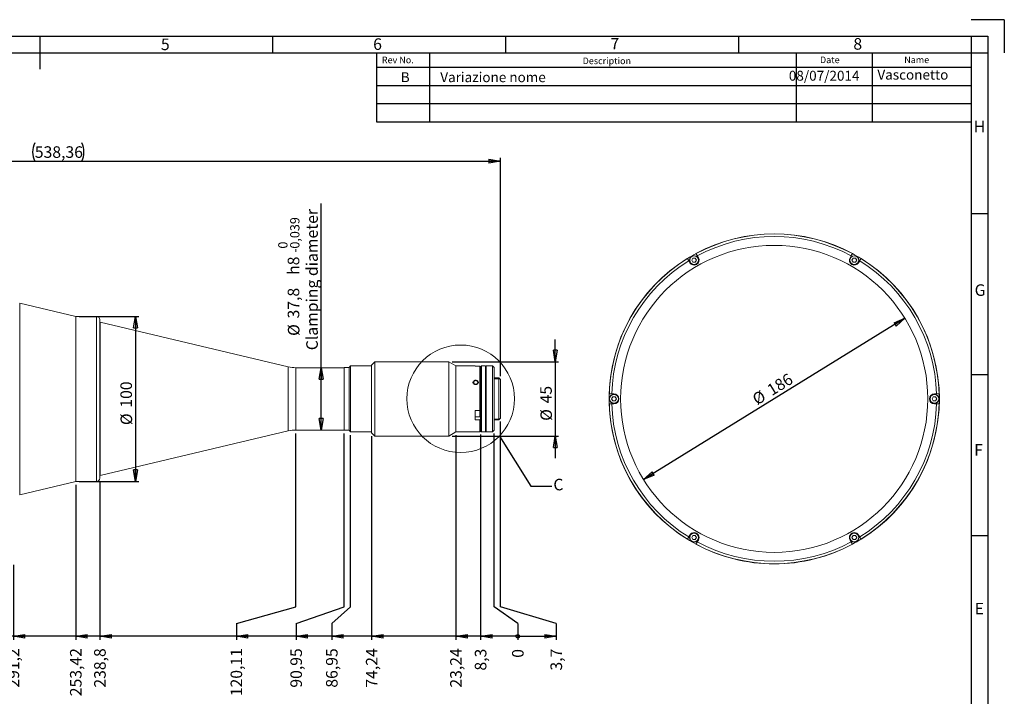
# Model space of a CAD drawing. Units: millimetres. Extents: x 14 to 1182, y 17 to 837.
# Drawn here: x 586 to 1182, y 427 to 837 of the extents above; entities that cross this region are included whole.
import ezdxf

# ---------------------------------------------------------------- set-up
doc = ezdxf.new("R2010")
doc.units = ezdxf.units.MM
doc.header["$LTSCALE"] = 2
doc.layers.add('CONTORNO', color=7, linetype='Continuous', lineweight=30)
doc.layers.add('RIQUADRO', color=5, linetype='Continuous')
doc.layers.add('TABELLA_REV', color=136, linetype='Continuous')
doc.styles.add('SLDTEXTSTYLE0', font='TXT', dxfattribs={"width": 0.75})
doc.dimstyles.new('SLDDIMSTYLE0', dxfattribs={"dimtxt": 7, "dimasz": 0.717949, "dimexe": 0, "dimexo": 0.0625, "dimgap": 1.75, "dimtad": 0, "dimtih": 1, "dimtoh": 1, "dimdec": 0, "dimrnd": 1e-09, "dimzin": 12, "dimdsep": 46, "dimtxsty": 'SLDTEXTSTYLE0', "dimblk1": 'ORIGIN', "dimblk2": 'ORIGIN', "dimsah": 1, "dimcen": 0.09, "dimadec": 0, "dimazin": 3, "dimtfac": 1, "dimtdec": 3, "dimtofl": 0, "dimtmove": 0, "dimatfit": 3, "dimldrblk": 'ORIGIN', "dimfxl": 1, "dimfrac": 2, "dimtolj": 1, "dimtzin": 12, "dimarcsym": 0})
doc.dimstyles.new('SLDDIMSTYLE1', dxfattribs={"dimtxt": 7, "dimasz": 7, "dimexe": 0, "dimexo": 0.0625, "dimgap": 1.75, "dimtad": 0, "dimtih": 1, "dimtoh": 1, "dimrnd": 1e-09, "dimzin": 12, "dimdsep": 46, "dimtxsty": 'SLDTEXTSTYLE0', "dimblk1": 'CLOSED', "dimblk2": 'CLOSED', "dimsah": 1, "dimcen": 0.09, "dimadec": 0, "dimazin": 3, "dimtfac": 1, "dimtdec": 3, "dimtofl": 0, "dimtmove": 0, "dimatfit": 3, "dimldrblk": 'CLOSED', "dimfxl": 1, "dimfrac": 2, "dimtolj": 1, "dimtzin": 12, "dimarcsym": 0})
doc.dimstyles.new('SLDDIMSTYLE2', dxfattribs={"dimtxt": 7, "dimasz": 7, "dimexe": 0, "dimexo": 0.0625, "dimgap": 1.75, "dimtad": 1, "dimrnd": 1e-09, "dimzin": 12, "dimdsep": 46, "dimtxsty": 'SLDTEXTSTYLE0', "dimblk1": 'CLOSED', "dimblk2": 'CLOSED', "dimsah": 1, "dimcen": 0.09, "dimadec": 0, "dimazin": 3, "dimtfac": 1, "dimtdec": 3, "dimtmove": 0, "dimatfit": 0, "dimldrblk": 'CLOSED', "dimfxl": 1, "dimfrac": 2, "dimtolj": 1, "dimtzin": 12, "dimarcsym": 0})
doc.dimstyles.new('SLDDIMSTYLE4', dxfattribs={"dimtxt": 7, "dimasz": 7, "dimexe": 0, "dimexo": 0.0625, "dimgap": 1.75, "dimtad": 1, "dimrnd": 1e-09, "dimzin": 12, "dimdsep": 46, "dimtxsty": 'SLDTEXTSTYLE0', "dimblk1": 'CLOSED', "dimblk2": 'CLOSED', "dimsah": 1, "dimcen": 0.09, "dimadec": 0, "dimazin": 3, "dimtfac": 1, "dimtdec": 3, "dimtofl": 0, "dimtmove": 0, "dimatfit": 3, "dimldrblk": 'CLOSED', "dimfxl": 1, "dimfrac": 2, "dimtolj": 1, "dimtzin": 12, "dimarcsym": 0})
doc.dimstyles.new('SLDDIMSTYLE5', dxfattribs={"dimtxt": 7, "dimasz": 7, "dimexe": 0, "dimexo": 0.0625, "dimgap": 1.75, "dimtad": 1, "dimrnd": 1e-09, "dimzin": 12, "dimdsep": 46, "dimtxsty": 'SLDTEXTSTYLE0', "dimblk1": 'CLOSED', "dimblk2": 'CLOSED', "dimsah": 1, "dimcen": 0.09, "dimadec": 0, "dimazin": 3, "dimtol": 1, "dimtm": 0.039, "dimtfac": 1, "dimtdec": 3, "dimtofl": 0, "dimtmove": 0, "dimatfit": 3, "dimldrblk": 'CLOSED', "dimfxl": 1, "dimfrac": 2, "dimtolj": 1, "dimarcsym": 0})
doc.dimstyles.new('SLDDIMSTYLE6', dxfattribs={"dimtxt": 0, "dimasz": 7, "dimexe": 0, "dimexo": 0.0625, "dimgap": 0, "dimtad": 0, "dimtih": 1, "dimtoh": 1, "dimdec": 0, "dimrnd": 1e-09, "dimzin": 0, "dimdsep": 46, "dimtxsty": 'Standard', "dimblk1": 'NONE', "dimblk2": 'NONE', "dimsah": 1, "dimcen": 0.09, "dimadec": 0, "dimazin": 0, "dimtfac": 7, "dimtdec": 0, "dimtofl": 0, "dimtmove": 0, "dimatfit": 3, "dimldrblk": 'NONE', "dimfxl": 1, "dimfrac": 2, "dimtolj": 1, "dimtzin": 0, "dimarcsym": 0})
doc.dimstyles.new('SLDDIMSTYLE7', dxfattribs={"dimtxt": 7, "dimasz": 7, "dimexe": 0, "dimexo": 0.0625, "dimgap": 1.75, "dimtad": 1, "dimrnd": 1e-09, "dimzin": 12, "dimdsep": 46, "dimtxsty": 'SLDTEXTSTYLE0', "dimblk1": 'CLOSED', "dimblk2": 'CLOSED', "dimsah": 1, "dimcen": 0, "dimadec": 0, "dimazin": 3, "dimtfac": 1, "dimtdec": 3, "dimtmove": 0, "dimatfit": 3, "dimldrblk": 'CLOSED', "dimfxl": 1, "dimfrac": 2, "dimtolj": 1, "dimtzin": 12, "dimarcsym": 0})

# ---------------------------------------------------------------- blocks, each defined once
blk = doc.blocks.new('_ORIGIN')
at = {"color": 0, "linetype": 'ByBlock', "lineweight": -2}
blk.add_line((0, 0), (-1, 0), dxfattribs=at)
blk.add_circle((0, 0), 0.5, dxfattribs=at)
blk = doc.blocks.new('_D')
at = {"layer": 'RIQUADRO'}
for p, q in [((873.55, 481.56), (873.55, 586.56)), ((887.78, 471.56), (873.55, 481.56)), ((887.78, 471.56), (887.78, 461.56))]:
    blk.add_line(p, q, dxfattribs=at)
at = {"layer": 'RIQUADRO', "xscale": 2.1538461538, "yscale": 2.1538461538}
blk.add_blockref('_ORIGIN', (887.78, 463.71), dxfattribs=at)
at = {"layer": 'RIQUADRO', "insert": (884.32, 450.7), "char_height": 7, "attachment_point": 1, "rotation": 90, "style": 'SLDTEXTSTYLE0'}
blk.add_mtext('0', dxfattribs=at)
blk = doc.blocks.new('_CLOSED')
at = {"color": 0, "linetype": 'ByBlock', "lineweight": -2}
for p, q in [((-1, 0.166667), (0, 0)), ((-1, 0.166667), (-1, -0.166667)), ((0, 0), (-1, -0.166667)), ((0, 0), (-1, 0))]:
    blk.add_line(p, q, dxfattribs=at)
blk = doc.blocks.new('_D_1')
at = {"layer": 'RIQUADRO'}
for p, q in [((865.25, 586.06), (865.25, 461.56)), ((887.78, 463.71), (865.25, 463.71))]:
    blk.add_line(p, q, dxfattribs=at)
at = {"layer": 'RIQUADRO', "xscale": 7, "yscale": 7, "rotation": 180}
blk.add_blockref('_CLOSED', (865.25, 463.71), dxfattribs=at)
at = {"layer": 'RIQUADRO', "insert": (861.78, 442.94), "char_height": 7, "attachment_point": 1, "rotation": 90, "style": 'SLDTEXTSTYLE0'}
blk.add_mtext('8,3', dxfattribs=at)
blk = doc.blocks.new('_D_2')
at = {"layer": 'RIQUADRO'}
for p, q in [((850.31, 585.56), (850.31, 461.56)), ((865.25, 463.71), (850.31, 463.71))]:
    blk.add_line(p, q, dxfattribs=at)
at = {"layer": 'RIQUADRO', "xscale": 7, "yscale": 7, "rotation": 180}
blk.add_blockref('_CLOSED', (850.31, 463.71), dxfattribs=at)
at = {"layer": 'RIQUADRO', "insert": (846.84, 432.6), "char_height": 7, "attachment_point": 1, "rotation": 90, "style": 'SLDTEXTSTYLE0'}
blk.add_mtext('23,24', dxfattribs=at)
blk = doc.blocks.new('_D_3')
at = {"layer": 'RIQUADRO'}
for p, q in [((799.31, 585.06), (799.31, 461.56)), ((850.31, 463.71), (799.31, 463.71))]:
    blk.add_line(p, q, dxfattribs=at)
at = {"layer": 'RIQUADRO', "xscale": 7, "yscale": 7, "rotation": 180}
blk.add_blockref('_CLOSED', (799.31, 463.71), dxfattribs=at)
at = {"layer": 'RIQUADRO', "insert": (795.84, 432.6), "char_height": 7, "attachment_point": 1, "rotation": 90, "style": 'SLDTEXTSTYLE0'}
blk.add_mtext('74,24', dxfattribs=at)
blk = doc.blocks.new('_D_4')
at = {"layer": 'RIQUADRO'}
for p, q in [((786.59, 481.56), (786.59, 585.56)), ((775.15, 471.56), (786.59, 481.56)), ((775.15, 471.56), (775.15, 461.56)), ((799.31, 463.71), (775.15, 463.71))]:
    blk.add_line(p, q, dxfattribs=at)
at = {"layer": 'RIQUADRO', "xscale": 7, "yscale": 7, "rotation": 180}
blk.add_blockref('_CLOSED', (775.15, 463.71), dxfattribs=at)
at = {"layer": 'RIQUADRO', "insert": (771.68, 432.6), "char_height": 7, "attachment_point": 1, "rotation": 90, "style": 'SLDTEXTSTYLE0'}
blk.add_mtext('86,95', dxfattribs=at)
blk = doc.blocks.new('_D_5')
at = {"layer": 'RIQUADRO'}
for p, q in [((782.59, 481.56), (782.59, 586.56)), ((753.56, 471.56), (782.59, 481.56)), ((753.56, 471.56), (753.56, 461.56)), ((775.15, 463.71), (753.56, 463.71))]:
    blk.add_line(p, q, dxfattribs=at)
at = {"layer": 'RIQUADRO', "xscale": 7, "yscale": 7, "rotation": 180}
blk.add_blockref('_CLOSED', (753.56, 463.71), dxfattribs=at)
at = {"layer": 'RIQUADRO', "insert": (750.1, 432.6), "char_height": 7, "attachment_point": 1, "rotation": 90, "style": 'SLDTEXTSTYLE0'}
blk.add_mtext('90,95', dxfattribs=at)
blk = doc.blocks.new('_D_6')
at = {"layer": 'RIQUADRO'}
for p, q in [((753.43, 481.56), (753.43, 586.66)), ((717.37, 471.56), (753.43, 481.56)), ((717.37, 471.56), (717.37, 461.56)), ((753.56, 463.71), (717.37, 463.71))]:
    blk.add_line(p, q, dxfattribs=at)
at = {"layer": 'RIQUADRO', "xscale": 7, "yscale": 7, "rotation": 180}
blk.add_blockref('_CLOSED', (717.37, 463.71), dxfattribs=at)
at = {"layer": 'RIQUADRO', "insert": (713.9, 427.42), "char_height": 7, "attachment_point": 1, "rotation": 90, "style": 'SLDTEXTSTYLE0'}
blk.add_mtext('120,11', dxfattribs=at)
blk = doc.blocks.new('_D_7')
at = {"layer": 'RIQUADRO'}
for p, q in [((634.75, 557.56), (634.75, 461.56)), ((717.37, 463.71), (634.75, 463.71))]:
    blk.add_line(p, q, dxfattribs=at)
at = {"layer": 'RIQUADRO', "xscale": 7, "yscale": 7, "rotation": 180}
blk.add_blockref('_CLOSED', (634.75, 463.71), dxfattribs=at)
at = {"layer": 'RIQUADRO', "insert": (631.28, 432.6), "char_height": 7, "attachment_point": 1, "rotation": 90, "style": 'SLDTEXTSTYLE0'}
blk.add_mtext('238,8', dxfattribs=at)
blk = doc.blocks.new('_D_8')
at = {"layer": 'RIQUADRO'}
for p, q in [((620.13, 555.56), (620.13, 461.56)), ((634.75, 463.71), (620.13, 463.71))]:
    blk.add_line(p, q, dxfattribs=at)
at = {"layer": 'RIQUADRO', "xscale": 7, "yscale": 7, "rotation": 180}
blk.add_blockref('_CLOSED', (620.13, 463.71), dxfattribs=at)
at = {"layer": 'RIQUADRO', "insert": (616.66, 427.42), "char_height": 7, "attachment_point": 1, "rotation": 90, "style": 'SLDTEXTSTYLE0'}
blk.add_mtext('253,42', dxfattribs=at)
blk = doc.blocks.new('_D_9')
at = {"layer": 'RIQUADRO'}
for p, q in [((582.35, 507.06), (582.35, 461.56)), ((620.13, 463.71), (582.35, 463.71))]:
    blk.add_line(p, q, dxfattribs=at)
at = {"layer": 'RIQUADRO', "xscale": 7, "yscale": 7, "rotation": 180}
blk.add_blockref('_CLOSED', (582.35, 463.71), dxfattribs=at)
at = {"layer": 'RIQUADRO', "insert": (578.88, 432.6), "char_height": 7, "attachment_point": 1, "rotation": 90, "style": 'SLDTEXTSTYLE0'}
blk.add_mtext('291,2', dxfattribs=at)
blk = doc.blocks.new('_D_10')
at = {"layer": 'RIQUADRO'}
for p, q in [((567.35, 507.06), (567.35, 461.56)), ((582.35, 463.71), (567.35, 463.71))]:
    blk.add_line(p, q, dxfattribs=at)
at = {"layer": 'RIQUADRO', "xscale": 7, "yscale": 7, "rotation": 180}
blk.add_blockref('_CLOSED', (567.35, 463.71), dxfattribs=at)
at = {"layer": 'RIQUADRO', "insert": (563.88, 432.6), "char_height": 7, "attachment_point": 1, "rotation": 90, "style": 'SLDTEXTSTYLE0'}
blk.add_mtext('306,2', dxfattribs=at)
blk = doc.blocks.new('_D_11')
at = {"layer": 'RIQUADRO'}
for p, q in [((409.57, 505.56), (409.57, 461.56)), ((567.35, 463.71), (409.57, 463.71))]:
    blk.add_line(p, q, dxfattribs=at)
at = {"layer": 'RIQUADRO', "xscale": 7, "yscale": 7, "rotation": 180}
blk.add_blockref('_CLOSED', (409.57, 463.71), dxfattribs=at)
at = {"layer": 'RIQUADRO', "insert": (406.1, 427.42), "char_height": 7, "attachment_point": 1, "rotation": 90, "style": 'SLDTEXTSTYLE0'}
blk.add_mtext('463,98', dxfattribs=at)
blk = doc.blocks.new('_D_12')
at = {"layer": 'RIQUADRO'}
for p, q in [((338.89, 506.56), (338.89, 461.56)), ((409.57, 463.71), (338.89, 463.71))]:
    blk.add_line(p, q, dxfattribs=at)
at = {"layer": 'RIQUADRO', "xscale": 7, "yscale": 7, "rotation": 180}
blk.add_blockref('_CLOSED', (338.89, 463.71), dxfattribs=at)
at = {"layer": 'RIQUADRO', "insert": (335.42, 427.42), "char_height": 7, "attachment_point": 1, "rotation": 90, "style": 'SLDTEXTSTYLE0'}
blk.add_mtext('534,66', dxfattribs=at)
blk = doc.blocks.new('_D_13')
at = {"layer": 'RIQUADRO'}
for p, q in [((877.25, 481.56), (877.25, 593.86)), ((911.07, 471.56), (877.25, 481.56)), ((911.07, 471.56), (911.07, 461.56)), ((887.78, 463.71), (911.07, 463.71))]:
    blk.add_line(p, q, dxfattribs=at)
at = {"layer": 'RIQUADRO', "xscale": 7, "yscale": 7}
blk.add_blockref('_CLOSED', (911.07, 463.71), dxfattribs=at)
at = {"layer": 'RIQUADRO', "insert": (907.6, 442.94), "char_height": 7, "attachment_point": 1, "rotation": 90, "style": 'SLDTEXTSTYLE0'}
blk.add_mtext('3,7', dxfattribs=at)
blk = doc.blocks.new('_D_14')
at = {"layer": 'RIQUADRO'}
for p, q in [((910.51, 630.06), (910.51, 643.52)), ((847.98, 630.06), (912.51, 630.06)), ((910.51, 630.06), (910.51, 585.06)), ((847.98, 585.06), (912.51, 585.06)), ((910.51, 585.06), (910.51, 571.6))]:
    blk.add_line(p, q, dxfattribs=at)
at = {"layer": 'RIQUADRO', "xscale": 7, "yscale": 7}
for p, rotation in [((910.51, 630.06), 270), ((910.51, 585.06), 90)]:
    blk.add_blockref('_CLOSED', p, dxfattribs=dict(at, rotation=rotation))
at = {"layer": 'RIQUADRO', "char_height": 7, "attachment_point": 1, "rotation": 90, "style": 'SLDTEXTSTYLE0'}
for s, insert in [('45', (901.38, 604.81)), ('%%c', (901.49, 594.26))]:
    blk.add_mtext(s, dxfattribs=dict(at, insert=insert))
blk = doc.blocks.new('_D_16')
at = {"layer": 'RIQUADRO'}
for p, q in [((338.89, 708.56), (338.89, 753.56)), ((338.89, 751.56), (877.25, 751.56)), ((877.25, 621.26), (877.25, 753.56))]:
    blk.add_line(p, q, dxfattribs=at)
for centre, start, end in [((606.46, 757.11), 153.43495, 206.56505), ((612.68, 757.11), 333.43495, 26.56505)]:
    blk.add_arc(centre, 12.42, start, end, dxfattribs=at)
at = {"layer": 'RIQUADRO', "xscale": 7, "yscale": 7, "rotation": 180}
blk.add_blockref('_CLOSED', (338.89, 751.56), dxfattribs=at)
at = {"layer": 'RIQUADRO', "xscale": 7, "yscale": 7}
blk.add_blockref('_CLOSED', (877.25, 751.56), dxfattribs=at)
at = {"layer": 'RIQUADRO', "insert": (595.34, 760.58), "char_height": 7, "attachment_point": 1, "style": 'SLDTEXTSTYLE0'}
blk.add_mtext('538,36', dxfattribs=at)
blk = doc.blocks.new('_D_17')
at = {"layer": 'RIQUADRO'}
for p, q in [((622.13, 657.56), (658.3, 657.56)), ((656.3, 657.56), (656.3, 557.56)), ((622.13, 557.56), (658.3, 557.56))]:
    blk.add_line(p, q, dxfattribs=at)
at = {"layer": 'RIQUADRO', "xscale": 7, "yscale": 7}
for p, rotation in [((656.3, 657.56), 90), ((656.3, 557.56), 270)]:
    blk.add_blockref('_CLOSED', p, dxfattribs=dict(at, rotation=rotation))
at = {"layer": 'RIQUADRO', "char_height": 7, "attachment_point": 1, "rotation": 90, "style": 'SLDTEXTSTYLE0'}
for s, insert in [('100', (647.17, 602.23)), ('%%c', (647.27, 591.67))]:
    blk.add_mtext(s, dxfattribs=dict(at, insert=insert))
blk = doc.blocks.new('_D_18')
at = {"layer": 'RIQUADRO'}
for p, q in [((768.72, 626.46), (768.72, 725.88)), ((768.72, 588.66), (768.72, 626.46))]:
    blk.add_line(p, q, dxfattribs=at)
at = {"layer": 'RIQUADRO', "xscale": 7, "yscale": 7}
for p, rotation in [((768.72, 626.46), 90), ((768.72, 588.66), 270)]:
    blk.add_blockref('_CLOSED', p, dxfattribs=dict(at, rotation=rotation))
at = {"layer": 'RIQUADRO', "attachment_point": 1, "rotation": 90, "style": 'SLDTEXTSTYLE0'}
for s, insert, char_height in [('Clamping diameter', (759.7, 637.02), 7), ('0,039', (749.98, 698.57), 5.6), ('0', (742.74, 698.57), 5.6), ('-', (749.98, 696.09), 5.6), ('h8', (748.48, 682.68), 7), ('37,8', (748.48, 656.27), 7), ('%%c', (748.59, 645.71), 7)]:
    blk.add_mtext(s, dxfattribs=dict(at, insert=insert, char_height=char_height))
blk = doc.blocks.new('_NONE')
blk = doc.blocks.new('_D_20')
at = {"layer": 'RIQUADRO'}
blk.add_line((1122.21, 656.36), (963.88, 558.75), dxfattribs=at)
at = {"layer": 'RIQUADRO', "xscale": 7, "yscale": 7}
for p, rotation in [((1122.21, 656.36, 18.44), 31.652873772), ((963.88, 558.75, 18.44), 211.652873772)]:
    blk.add_blockref('_CLOSED', p, dxfattribs=dict(at, rotation=rotation))
at = {"layer": 'RIQUADRO', "char_height": 7, "attachment_point": 1, "rotation": 31.65287, "style": 'SLDTEXTSTYLE0'}
for s, insert in [('186', (1037.92, 615.12, 18.44)), ('%%c', (1028.99, 609.49, 18.44))]:
    blk.add_mtext(s, dxfattribs=dict(at, insert=insert))

msp = doc.modelspace()

# ---------------------------------------------------------------- linework, layer by layer
at = {"color": 7, "linetype": 'Continuous', "lineweight": 15}
for p, q in [((993.821, 692.813), (993.099, 691.563)), ((993.821, 692.813), (995.265, 692.813)), ((995.265, 692.813), (995.986, 691.563)), ((997.141, 693.063), (996.464, 694.235)), ((1089.622, 694.235), (1088.945, 693.063)), ((1090.821, 692.813), (1090.099, 691.563)), ((1090.821, 692.813), (1092.265, 692.813)), ((1092.265, 692.813), (1092.986, 691.563)), ((991.268, 691.235), (991.945, 690.063)), ((993.821, 690.313), (993.099, 691.563)), ((993.821, 690.313), (995.265, 690.313)), ((995.265, 690.313), (995.986, 691.563)), ((1090.821, 690.313), (1090.099, 691.563)), ((1090.821, 690.313), (1092.265, 690.313)), ((1092.265, 690.313), (1092.986, 691.563)), ((1094.141, 690.063), (1094.818, 691.235)), ((620.127, 657.558), (586.192, 665.616)), ((632.748, 657.558), (620.127, 657.558)), ((620.127, 657.558), (620.127, 557.558)), ((620.127, 607.558), (620.127, 657.558)), ((634.748, 607.558), (634.748, 655.558)), ((634.865, 654.058), (634.748, 654.058)), ((748.814, 626.999), (634.865, 654.058)), ((634.865, 561.058), (634.865, 654.058)), ((782.595, 626.458), (753.435, 626.458)), ((785.595, 626.558), (782.595, 626.558)), ((782.595, 607.558), (782.595, 626.558)), ((786.595, 627.558), (785.595, 626.558)), ((785.595, 607.558), (785.595, 626.558)), ((799.309, 627.558), (786.595, 627.558)), ((786.595, 627.558), (786.595, 587.558)), ((801.309, 630.058), (799.309, 628.058)), ((799.309, 607.558), (799.309, 628.058)), ((845.979, 630.058), (801.309, 630.058)), ((801.309, 607.558), (801.309, 630.058)), ((850.309, 627.558), (845.979, 630.058)), ((845.979, 607.558), (845.979, 630.058)), ((861.909, 627.558), (850.309, 627.558)), ((850.309, 607.558), (850.309, 627.558)), ((861.909, 627.558), (861.909, 627.292)), ((861.909, 627.292), (864.809, 627.292)), ((864.809, 600.506), (864.809, 627.292)), ((865.746, 627.558), (865.246, 627.058)), ((865.246, 588.058), (865.246, 627.058)), ((865.309, 600.759), (865.309, 626.785)), ((868.246, 627.558), (865.746, 627.558)), ((865.746, 627.558), (865.746, 587.558)), ((868.246, 627.558), (868.246, 587.558)), ((868.446, 627.458), (868.246, 627.458)), ((868.546, 627.458), (868.446, 627.458)), ((868.446, 627.458), (868.446, 587.658)), ((872.546, 627.558), (868.546, 627.558)), ((868.546, 627.558), (868.546, 587.558)), ((873.546, 626.558), (872.546, 627.558)), ((872.546, 587.558), (872.546, 627.558)), ((873.546, 626.558), (873.546, 588.558)), ((876.246, 620.258), (873.546, 620.258)), ((877.246, 619.258), (876.246, 620.258)), ((876.246, 620.258), (876.246, 594.858)), ((877.246, 619.258), (877.246, 595.858)), ((945.321, 608.808), (944.599, 607.558)), ((946.043, 610.558), (944.689, 610.558)), ((945.321, 608.808), (946.765, 608.808)), ((946.765, 608.808), (947.486, 607.558)), ((1139.321, 608.808), (1138.599, 607.558)), ((1139.321, 608.808), (1140.765, 608.808)), ((1141.397, 610.558), (1140.043, 610.558)), ((1140.765, 608.808), (1141.486, 607.558)), ((620.127, 557.558), (620.127, 607.558)), ((634.748, 559.558), (634.748, 607.558)), ((782.595, 588.558), (782.595, 607.558)), ((785.595, 588.558), (785.595, 607.558)), ((799.309, 587.058), (799.309, 607.558)), ((801.309, 585.058), (801.309, 607.558)), ((845.979, 585.058), (845.979, 607.558)), ((850.309, 587.558), (850.309, 607.558)), ((945.321, 606.308), (944.599, 607.558)), ((944.689, 604.558), (946.043, 604.558)), ((945.321, 606.308), (946.765, 606.308)), ((946.765, 606.308), (947.486, 607.558)), ((1139.321, 606.308), (1138.599, 607.558)), ((1139.321, 606.308), (1140.765, 606.308)), ((1140.043, 604.558), (1141.397, 604.558)), ((1140.765, 606.308), (1141.486, 607.558)), ((864.809, 600.506), (861.909, 600.506)), ((861.909, 600.506), (861.909, 594.876)), ((861.909, 596.683), (864.809, 596.683)), ((864.909, 600.58), (864.909, 599.433)), ((864.909, 599.433), (864.909, 596.783)), ((865.109, 598.45), (864.909, 598.45)), ((861.909, 594.876), (864.809, 594.876)), ((864.809, 587.558), (864.809, 594.876)), ((865.309, 588.058), (865.309, 595.13)), ((873.546, 594.858), (876.246, 594.858)), ((876.246, 594.858), (877.246, 595.858)), ((634.865, 561.058), (748.814, 588.117)), ((753.435, 588.658), (782.595, 588.658)), ((782.595, 588.558), (785.595, 588.558)), ((785.595, 588.558), (786.595, 587.558)), ((786.595, 587.558), (799.309, 587.558)), ((799.309, 587.058), (801.309, 585.058)), ((801.309, 585.058), (845.979, 585.058)), ((845.979, 585.058), (850.309, 587.558)), ((850.309, 587.558), (861.061, 587.558)), ((863.543, 587.558), (864.809, 587.558)), ((864.809, 587.558), (865.278, 588.026)), ((865.278, 588.026), (865.746, 587.558)), ((865.746, 587.558), (868.246, 587.558)), ((868.246, 587.658), (868.446, 587.658)), ((868.446, 587.658), (868.546, 587.658)), ((868.546, 587.558), (872.546, 587.558)), ((872.546, 587.558), (873.546, 588.558)), ((634.748, 561.058), (634.865, 561.058)), ((586.192, 549.5), (620.127, 557.558)), ((620.127, 557.558), (632.748, 557.558)), ((991.945, 525.054), (991.268, 523.881)), ((993.821, 524.804), (993.099, 523.554)), ((993.821, 524.804), (995.265, 524.804)), ((995.265, 524.804), (995.986, 523.554)), ((1090.821, 524.804), (1090.099, 523.554)), ((1090.821, 524.804), (1092.265, 524.804)), ((1092.265, 524.804), (1092.986, 523.554)), ((1094.818, 523.881), (1094.141, 525.054)), ((993.821, 522.304), (993.099, 523.554)), ((993.821, 522.304), (995.265, 522.304)), ((995.265, 522.304), (995.986, 523.554)), ((996.464, 520.881), (997.141, 522.054)), ((1088.945, 522.054), (1089.622, 520.881)), ((1090.821, 522.304), (1090.099, 523.554)), ((1090.821, 522.304), (1092.265, 522.304)), ((1092.265, 522.304), (1092.986, 523.554))]:
    msp.add_line(p, q, dxfattribs=at)
at = {"color": 8, "linetype": 'Continuous', "lineweight": 15}
for p, q in [((586.192, 607.558), (586.192, 665.616)), ((632.748, 607.558), (632.748, 657.558)), ((748.814, 588.117), (748.814, 626.999)), ((753.435, 588.658), (753.435, 626.458)), ((586.192, 549.5), (586.192, 607.558)), ((632.748, 557.558), (632.748, 607.558)), ((864.809, 600.506), (864.809, 599.433)), ((864.809, 599.433), (864.809, 596.683))]:
    msp.add_line(p, q, dxfattribs=at)
at = {"color": 7, "linetype": 'Continuous', "lineweight": 15}
for centre, radius in [((1043.043, 607.558), 93), ((994.543, 691.563), 2.75), ((994.543, 691.563), 2.65), ((1091.543, 691.563), 2.75), ((1091.543, 691.563), 2.65), ((946.043, 607.558), 2.75), ((946.043, 607.558), 2.65), ((1140.043, 607.558), 2.75), ((1140.043, 607.558), 2.65), ((994.543, 523.554), 2.75), ((994.543, 523.554), 2.65), ((1091.543, 523.554), 2.75), ((1091.543, 523.554), 2.65)]:
    msp.add_circle(centre, radius, dxfattribs=at)
at = {"color": 7, "linetype": 'Continuous', "lineweight": 0}
msp.add_circle((853.218, 607.621), 32.567, dxfattribs=at)
at = {"color": 7, "linetype": 'Continuous', "lineweight": 15}
for centre, radius, start, end in [((1043.043, 607.558), 100, 61.719512, 118.279211), ((1043.043, 607.558), 100, 61.72297, 118.277121), ((1043.043, 607.558), 99.9, 61.720853, 118.279147), ((1043.043, 607.558), 98.4, 61.747093, 118.252907), ((1043.043, 607.558), 100, 121.715131, 180), ((1043.043, 607.558), 100, 121.757693, 238.279471), ((1043.043, 607.558), 99.9, 121.720853, 178.279147), ((1043.043, 607.558), 99.9, 118.279147, 121.720853), ((994.543, 691.563), 3, 210, 30), ((1091.543, 691.563), 3, 150, 330), ((1043.043, 607.558), 99.9, 58.279147, 61.720853), ((1043.043, 607.558), 99.9, 1.720853, 58.279147), ((1043.043, 607.558), 100, 301.721418, 58.277242), ((1043.043, 607.558), 100, 0, 58.277852), ((1043.043, 607.558), 98.4, 121.747093, 178.252907), ((1043.043, 607.558), 98.4, 1.747093, 58.252907), ((632.748, 655.558), 2, 0, 90), ((753.435, 646.458), 20, 256.641709, 270), ((1043.043, 607.558), 99.9, 178.279147, 181.720853), ((946.043, 607.558), 3, 270, 90), ((1140.043, 607.558), 3, 90, 270), ((1043.043, 607.558), 99.9, 358.279147, 1.720853), ((1043.043, 607.558), 99.9, 181.720853, 238.279147), ((1043.043, 607.558), 98.4, 181.747093, 238.252907), ((1043.043, 607.558), 98.4, 301.747093, 358.252907), ((1043.043, 607.558), 99.9, 301.720853, 358.279147), ((1043.043, 607.558), 100, 301.722763, 0), ((864.809, 596.783), 0.1, 270, 0), ((753.435, 568.658), 20, 90, 103.358291), ((632.748, 559.558), 2, 270, 0), ((994.543, 523.554), 3, 330, 150), ((1091.543, 523.554), 3, 30, 210), ((1043.043, 607.558), 99.9, 238.279147, 241.720853), ((1043.043, 607.558), 100, 241.719126, 270), ((1043.043, 607.558), 99.9, 241.720853, 298.279147), ((1043.043, 607.558), 98.4, 241.747093, 298.252907), ((1043.043, 607.558), 100, 270, 298.29554), ((1043.043, 607.558), 100, 270, 298.268237), ((1043.043, 607.558), 99.9, 298.279147, 301.720853)]:
    msp.add_arc(centre, radius, start, end, dxfattribs=at)
for points, knots in [([(990.517, 692.535), (990.526, 692.521), (990.542, 692.492), (990.671, 692.268), (990.862, 691.939), (991.073, 691.573), (991.212, 691.331), (991.268, 691.235)], [0, 0, 0, 0, 0.21448741, 0.42906076, 0.64367216, 0.85837617, 1, 1, 1, 1]), ([(996.464, 694.235), (996.408, 694.332), (996.268, 694.575), (996.056, 694.941), (995.866, 695.27), (995.738, 695.493), (995.722, 695.521), (995.713, 695.535)], [0, 0, 0, 0, 0.1428549, 0.3576918, 0.5724953, 0.7871994, 1, 1, 1, 1]), ([(1090.372, 695.535), (1090.364, 695.521), (1090.347, 695.492), (1090.218, 695.268), (1090.028, 694.939), (1089.817, 694.573), (1089.677, 694.331), (1089.622, 694.235)], [0, 0, 0, 0, 0.2144871, 0.4290602, 0.6436699, 0.8583755, 1, 1, 1, 1]), ([(1094.818, 691.235), (1094.874, 691.332), (1095.014, 691.575), (1095.225, 691.941), (1095.415, 692.27), (1095.544, 692.493), (1095.56, 692.521), (1095.568, 692.535)], [0, 0, 0, 0, 0.1428542, 0.3576919, 0.5724949, 0.7871992, 1, 1, 1, 1]), ([(862.144, 616.456), (862.475, 616.456), (862.637, 616.485), (862.939, 616.598), (863.078, 616.681), (863.309, 616.885), (863.402, 617.009), (863.526, 617.273), (863.559, 617.416), (863.559, 617.699), (863.527, 617.84), (863.402, 618.098), (863.31, 618.215), (863.077, 618.412), (862.94, 618.489), (862.712, 618.568), (862.634, 618.587), (862.474, 618.614), (862.391, 618.621), (862.147, 618.621), (861.982, 618.594), (861.681, 618.49), (861.542, 618.412), (861.311, 618.217), (861.218, 618.1), (861.092, 617.842), (861.06, 617.702), (861.059, 617.416), (861.092, 617.275), (861.186, 617.075), (861.224, 617.012), (861.314, 616.892), (861.367, 616.835), (861.54, 616.681), (861.679, 616.598), (861.98, 616.486), (862.144, 616.456), (862.475, 616.456)], [-0.0625, -0.0625, 0, 0, 0.0625, 0.0625, 0.125, 0.125, 0.1875, 0.1875, 0.25, 0.25, 0.3125, 0.3125, 0.375, 0.375, 0.4375, 0.4375, 0.46875, 0.46875, 0.5, 0.5, 0.5625, 0.5625, 0.625, 0.625, 0.6875, 0.6875, 0.75, 0.75, 0.8125, 0.8125, 0.84375, 0.84375, 0.875, 0.875, 0.9375, 0.9375, 1, 1, 1.0625, 1.0625]), ([(944.689, 610.558), (944.558, 610.558), (944.258, 610.558), (943.883, 610.558), (943.545, 610.558), (943.295, 610.558), (943.195, 610.558), (943.189, 610.558), (943.188, 610.558)], [0, 0, 0, 0, 0.1669991, 0.3817167, 0.5162257, 0.7307222, 0.9452269, 1, 1, 1, 1]), ([(1142.898, 610.558), (1142.897, 610.558), (1142.894, 610.558), (1142.808, 610.558), (1142.534, 610.558), (1142.132, 610.558), (1141.729, 610.558), (1141.479, 610.558), (1141.397, 610.558)], [0, 0, 0, 0, 0.0371851, 0.2516929, 0.4662285, 0.6808184, 0.8955049, 1, 1, 1, 1]), ([(943.188, 604.558), (943.195, 604.558), (943.212, 604.558), (943.362, 604.558), (943.631, 604.558), (943.992, 604.558), (944.385, 604.558), (944.621, 604.558), (944.689, 604.558)], [0, 0, 0, 0, 0.1357693, 0.35016338, 0.48422257, 0.6988212, 0.91341417, 1, 1, 1, 1]), ([(1141.397, 604.558), (1141.542, 604.558), (1141.856, 604.558), (1142.296, 604.558), (1142.653, 604.558), (1142.863, 604.558), (1142.887, 604.558), (1142.898, 604.558)], [0, 0, 0, 0, 0.1848644, 0.399673, 0.6144253, 0.8290826, 1, 1, 1, 1]), ([(863.543, 587.559), (863.548, 587.559), (863.565, 587.558), (863.449, 587.565), (863.209, 587.578), (862.857, 587.591), (862.446, 587.598), (862.019, 587.597), (861.625, 587.587), (861.31, 587.573), (861.099, 587.561), (861.074, 587.559), (861.061, 587.558)], [0, 0, 0, 0, 0.0367708, 0.143926, 0.2511582, 0.3585723, 0.4659926, 0.5732292, 0.6803819, 0.7876799, 0.8951261, 1, 1, 1, 1]), ([(991.268, 523.881), (991.212, 523.784), (991.072, 523.541), (990.86, 523.175), (990.67, 522.846), (990.542, 522.624), (990.525, 522.595), (990.517, 522.581)], [0, 0, 0, 0, 0.1428542, 0.3576919, 0.5724949, 0.7871992, 1, 1, 1, 1]), ([(995.713, 519.581), (995.722, 519.596), (995.738, 519.624), (995.868, 519.848), (996.058, 520.178), (996.269, 520.543), (996.408, 520.785), (996.464, 520.881)], [0, 0, 0, 0, 0.2144871, 0.4290602, 0.6436699, 0.8583755, 1, 1, 1, 1]), ([(1089.622, 520.881), (1089.678, 520.784), (1089.818, 520.541), (1090.029, 520.175), (1090.219, 519.846), (1090.348, 519.624), (1090.364, 519.595), (1090.372, 519.581)], [0, 0, 0, 0, 0.1428549, 0.3576918, 0.5724953, 0.7871994, 1, 1, 1, 1]), ([(1095.568, 522.581), (1095.56, 522.596), (1095.544, 522.624), (1095.414, 522.848), (1095.224, 523.178), (1095.013, 523.543), (1094.874, 523.785), (1094.818, 523.881)], [0, 0, 0, 0, 0.21448741, 0.42906076, 0.64367216, 0.85837617, 1, 1, 1, 1])]:
    msp.add_open_spline(points, degree=3, knots=knots, dxfattribs=at)
for points in [[(864.809, 627.292), (864.976, 627.123), (865.143, 626.954), (865.309, 626.785)], [(865.278, 600.743), (865.122, 600.664), (864.966, 600.585), (864.809, 600.506)], [(864.809, 594.876), (864.966, 594.956), (865.122, 595.035), (865.278, 595.114)]]:
    msp.add_open_spline(points, degree=3, dxfattribs=at)
at = {"layer": 'CONTORNO', "color": 7, "linetype": 'Continuous', "lineweight": 30}
for q in [(1162.378, 837.283), (1182.378, 817.283)]:
    msp.add_line((1182.378, 837.283), q, dxfattribs=at)
at = {"layer": 'CONTORNO'}
for p, q in [((34.378, 817.283), (1162.359, 817.283)), ((1162.359, 817.283), (1162.359, 37.283))]:
    msp.add_line(p, q, dxfattribs=at)
at = {"layer": 'RIQUADRO'}
for p, q in [((24.378, 827.256), (1172.339, 827.284)), ((598.358, 827.27), (598.358, 817.283)), ((739.358, 827.27), (739.358, 817.283)), ((880.358, 827.27), (880.358, 817.283)), ((1021.358, 827.27), (1021.358, 817.283)), ((1162.359, 827.283), (1162.359, 27.283)), ((1172.339, 827.284), (1172.339, 27.283)), ((24.378, 817.283), (1172.339, 817.283)), ((598.358, 817.283), (598.358, 807.283)), ((1162.378, 719.783), (1172.339, 719.783)), ((1162.378, 622.283), (1172.339, 622.283)), ((876.746, 619.758), (873.546, 619.758)), ((873.546, 595.358), (876.746, 595.358)), ((1162.339, 524.783), (1172.339, 524.783))]:
    msp.add_line(p, q, dxfattribs=at)
at = {"layer": 'RIQUADRO', "flags": 128}
msp.add_lwpolyline([(860.809, 617.558), (860.894, 617.984), (861.137, 618.357), (861.512, 618.638), (861.978, 618.798), (862.481, 618.821), (862.963, 618.704), (863.373, 618.461), (863.663, 618.113), (863.801, 617.698), (863.77, 617.262), (863.576, 616.854), (863.239, 616.522), (862.797, 616.304), (862.3, 616.231), (861.805, 616.31), (861.367, 616.53), (861.034, 616.867), (860.844, 617.278), (860.809, 617.558)], dxfattribs=at)
at = {"layer": 'TABELLA_REV'}
for p, q in [((802.359, 775.283), (802.359, 817.283)), ((834.359, 817.283), (834.359, 775.283)), ((1056.359, 817.283), (1056.359, 775.283)), ((1102.359, 817.283), (1102.359, 775.283)), ((1162.359, 808.283), (802.359, 808.283)), ((1162.359, 797.283), (802.359, 797.283)), ((1162.359, 786.283), (802.359, 786.283)), ((1162.359, 775.283), (802.359, 775.283))]:
    msp.add_line(p, q, dxfattribs=at)

# ---------------------------------------------------------------- texts
at = {"color": 7, "linetype": 'Continuous', "lineweight": 0, "insert": (909.323, 559.148), "char_height": 7, "attachment_point": 1, "style": 'SLDTEXTSTYLE0'}
msp.add_mtext('C', dxfattribs=at)
at = {"layer": 'RIQUADRO', "char_height": 7, "attachment_point": 1, "style": 'SLDTEXTSTYLE0'}
for s, insert in [('5', (671.705, 825.838)), ('6', (800.233, 825.982)), ('7', (943.92, 826.221)), ('8', (1090.99, 826.107)), ('H', (1163.864, 776.011)), ('G', (1164.407, 676.951)), ('F', (1164.135, 580.126)), ('E', (1164.407, 483.987))]:
    msp.add_mtext(s, dxfattribs=dict(at, insert=insert))
at = {"layer": 'TABELLA_REV', "style": 'SLDTEXTSTYLE0'}
for s, insert, char_height, attachment_point in [('Rev No.', (805.48, 814.887), 4, 1), ('Description', (927.047, 814.347), 4, 1), ('Date', (1070.757, 814.943), 4, 1), ('Name', (1121.792, 814.97), 4, 1), ('B', (819.619, 805.429), 6, 2), ('Variazione nome', (840.855, 805.429), 6, 1), ('08/07/2014', (1073.299, 806.322), 6, 2), ('Vasconetto', (1127.012, 806.945), 6, 2)]:
    msp.add_mtext(s, dxfattribs=dict(at, insert=insert, char_height=char_height, attachment_point=attachment_point))

# ---------------------------------------------------------------- dimensions: what is measured, and where the dimension line sits
at = {"layer": 'RIQUADRO'}
dim = msp.add_linear_dim(base=(877.246, 751.558), p1=(338.888, 706.558), p2=(877.246, 619.258), text='(<>)', dimstyle='SLDDIMSTYLE4', dxfattribs=at)
dim.commit()
dim.dimension.update_dxf_attribs({"geometry": '_D_16', "text_midpoint": (609.568, 751.558), "dimtype": 160})
for base, p1, p2, text, dimstyle, picture, middle in [((768.724, 626.458), (782.595, 588.658), (782.595, 626.458), '%%c<>h8\\PClamping diameter', 'SLDDIMSTYLE5', '_D_18', (768.724, 681.451)), ((656.297, 557.558), (620.127, 657.558), (620.127, 557.558), '%%c<>', 'SLDDIMSTYLE4', '_D_17', (656.297, 607.552)), ((910.514, 585.058), (845.979, 630.058), (845.979, 585.058), '%%c<>', 'SLDDIMSTYLE2', '_D_14', (910.514, 607.552))]:
    dim = msp.add_linear_dim(base=base, p1=p1, p2=p2, angle=90, text=text, dimstyle=dimstyle, dxfattribs=at)
    dim.commit()
    dim.dimension.update_dxf_attribs({"geometry": picture, "text_midpoint": middle, "dimtype": 160})
dim = msp.add_diameter_dim_2p(p1=(1122.208, 656.362), p2=(963.877, 558.754), dimstyle='SLDDIMSTYLE7', dxfattribs=at)
dim.commit()
dim.dimension.update_dxf_attribs({"geometry": '_D_20', "text_midpoint": (1047.24, 610.146), "dimtype": 163})
for feature_location, offset, origin, dimstyle, picture, middle in [((877.246, 595.858), (33.82, -134.3), (873.546, 588.558), 'SLDDIMSTYLE1', '_D_13', (911.066, 452.249)), ((338.888, 508.558), (0, -47), (873.546, 588.558), 'SLDDIMSTYLE1', '_D_12', (338.888, 444.491)), ((409.568, 507.558), (0, -46), (873.546, 588.558), 'SLDDIMSTYLE1', '_D_11', (409.568, 444.491)), ((567.348, 509.058), (0, -47.5), (873.546, 588.558), 'SLDDIMSTYLE1', '_D_10', (567.348, 447.077)), ((582.348, 509.058), (0, -47.5), (873.546, 588.558), 'SLDDIMSTYLE1', '_D_9', (582.348, 447.077)), ((620.127, 557.558), (0, -96), (873.546, 588.558), 'SLDDIMSTYLE1', '_D_8', (620.127, 444.491)), ((634.748, 559.558), (0, -98), (873.546, 588.558), 'SLDDIMSTYLE1', '_D_7', (634.748, 447.077)), ((753.435, 588.658), (-36.065, -127.1), (873.546, 588.558), 'SLDDIMSTYLE1', '_D_6', (717.369, 444.491)), ((782.595, 588.558), (-29.031, -127), (873.546, 588.558), 'SLDDIMSTYLE1', '_D_5', (753.564, 447.077)), ((786.595, 587.558), (-11.445, -126), (873.546, 588.558), 'SLDDIMSTYLE1', '_D_4', (775.149, 447.077)), ((799.309, 587.058), (0, -125.5), (873.546, 588.558), 'SLDDIMSTYLE1', '_D_3', (799.309, 447.077)), ((850.309, 587.558), (0, -126), (873.546, 588.558), 'SLDDIMSTYLE1', '_D_2', (850.309, 447.077)), ((865.246, 588.058), (0, -126.5), (873.546, 588.558), 'SLDDIMSTYLE1', '_D_1', (865.246, 452.249)), ((873.545925253, 588.558114107), (14.236383441, -127), (873.545925253, 588.558114107), 'SLDDIMSTYLE0', '_D', (887.782308694, 456.128252972))]:
    dim = msp.add_ordinate_dim(feature_location=feature_location, offset=offset, dtype=1, origin=origin, dimstyle=dimstyle, dxfattribs=at)
    dim.commit()
    dim.dimension.update_dxf_attribs({"geometry": picture, "text_midpoint": middle})

# ---------------------------------------------------------------- leaders
at = {"color": 7, "linetype": 'Continuous', "lineweight": 0, "has_arrowhead": 0}
msp.add_leader([(876.697, 585.053), (895.623, 554.653), (908.323, 554.653)], dimstyle='SLDDIMSTYLE6', dxfattribs=at)

doc.saveas('drawing.dxf')
